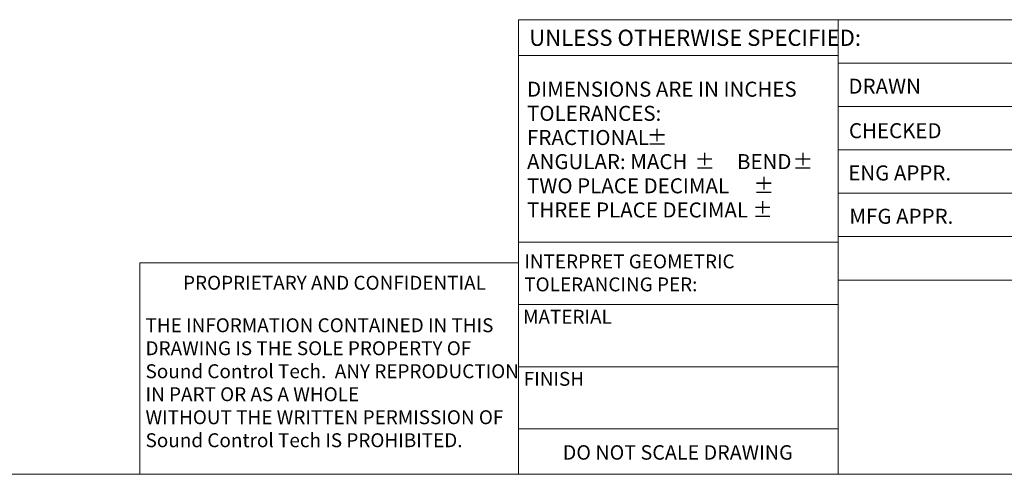
# Model space of a CAD drawing. Units: inches. Extents: x 0.3 to 10.8, y 0.4 to 8.2.
# Drawn here: x 2.6 to 6.9, y 0.4 to 2.4 of the extents above; entities that cross this region are included whole.
import ezdxf

# ---------------------------------------------------------------- set-up
doc = ezdxf.new("R2010")
doc.units = ezdxf.units.IN
doc.header["$MEASUREMENT"] = 0
doc.styles.add('SLDTEXTSTYLE0', font='TXT', dxfattribs={"width": 0.75})
doc.styles.add('SLDTEXTSTYLE3', font='TXT', dxfattribs={"width": 0.690476})

# ---------------------------------------------------------------- blocks, each defined once
blk = doc.blocks.new('SW_NOTE_0')
at = {"color": 0, "linetype": 'Continuous', "lineweight": 0, "char_height": 0.06, "attachment_point": 1, "style": 'SLDTEXTSTYLE0'}
for s, insert in [('INTERPRET GEOMETRIC', (0, 0.0773)), ('TOLERANCING PER:', (0, -0.022))]:
    blk.add_mtext(s, dxfattribs=dict(at, insert=insert))
blk = doc.blocks.new('SW_NOTE_1')
at = {"color": 0, "linetype": 'Continuous', "lineweight": 0, "char_height": 0.065, "attachment_point": 1, "style": 'SLDTEXTSTYLE0'}
for s, insert in [('DIMENSIONS ARE IN INCHES', (0, 0.0838)), ('TOLERANCES:', (0, -0.0206)), ('FRACTIONAL', (0, -0.125)), ('%%p', (0.5176, -0.125)), ('ANGULAR: MACH', (0, -0.2293)), ('%%p', (0.7234, -0.2293)), ('BEND', (0.9072, -0.2293)), ('%%p', (1.1478, -0.2293)), ('TWO PLACE DECIMAL', (0, -0.3337)), ('%%p', (0.9794, -0.3337)), ('THREE PLACE DECIMAL', (0, -0.4381)), ('%%p', (0.9738, -0.4381))]:
    blk.add_mtext(s, dxfattribs=dict(at, insert=insert))
blk = doc.blocks.new('SW_NOTE_2')
at = {"color": 0, "linetype": 'Continuous', "lineweight": 0, "char_height": 0.06, "attachment_point": 1}
for s, insert, style in [('THE INFORMATION CONTAINED IN THIS', (0, 0.0773), 'SLDTEXTSTYLE0'), ('DRAWING IS THE SOLE PROPERTY OF', (0, -0.022), 'SLDTEXTSTYLE0'), ('Sound Control Tech.  ANY REPRODUCTION', (0, -0.1214), 'SLDTEXTSTYLE0'), ('IN PART OR AS A WHOLE', (0, -0.2208), 'SLDTEXTSTYLE3'), ('WITHOUT THE WRITTEN PERMISSION OF', (0, -0.3201), 'SLDTEXTSTYLE0'), ('Sound Control Tech IS PROHIBITED.', (0, -0.4195), 'SLDTEXTSTYLE0')]:
    blk.add_mtext(s, dxfattribs=dict(at, insert=insert, style=style))

msp = doc.modelspace()

# ---------------------------------------------------------------- linework, layer by layer
at = {"color": 7, "linetype": 'Continuous', "lineweight": 0}
for p, q in [((4.7982, 0.3921), (4.7982, 2.3564)), ((4.7982, 2.3564), (10.6299, 2.3564)), ((6.1796, 2.3564), (6.1796, 0.3921)), ((6.1796, 2.2021), (4.7982, 2.2021)), ((6.1796, 2.1689), (7.8712, 2.1689)), ((6.1796, 1.9814), (7.8712, 1.9814)), ((6.1796, 1.7939), (7.8712, 1.7939)), ((7.8712, 1.6064), (6.1796, 1.6064)), ((7.8712, 1.4189), (6.1796, 1.4189)), ((4.7982, 1.3958), (6.1796, 1.3958)), ((3.161, 0.3921), (3.161, 1.3064)), ((4.7982, 1.3064), (3.161, 1.3064)), ((7.8712, 1.2314), (6.1796, 1.2314)), ((4.7982, 1.1258), (6.1796, 1.1258)), ((4.7982, 0.8558), (6.1796, 0.8558)), ((4.7982, 0.5883), (6.1796, 0.5883)), ((10.6299, 0.3921), (0.3299, 0.3921))]:
    msp.add_line(p, q, dxfattribs=at)

# ---------------------------------------------------------------- block references
for name, p in [('SW_NOTE_1', (4.8353, 2.0049)), ('SW_NOTE_0', (4.8232, 1.2647)), ('SW_NOTE_2', (3.1863, 0.9888))]:
    msp.add_blockref(name, p, dxfattribs=at)

# ---------------------------------------------------------------- texts
at = {"color": 7, "linetype": 'Continuous', "lineweight": 0, "style": 'SLDTEXTSTYLE0'}
for s, insert, char_height, attachment_point in [('UNLESS OTHERWISE SPECIFIED:', (4.8448, 2.3133), 0.07, 1), ('DRAWN', (6.2243, 2.1016), 0.065, 1), ('CHECKED', (6.2264, 1.9093), 0.065, 1), ('ENG APPR.', (6.2235, 1.7268), 0.065, 1), ('MFG APPR.', (6.2285, 1.5395), 0.065, 1), ('PROPRIETARY AND CONFIDENTIAL', (3.3484, 1.2497), 0.06, 1), ('MATERIAL', (4.8181, 1.1028), 0.06, 1), ('FINISH', (4.8209, 0.8345), 0.06, 1), ('DO NOT SCALE DRAWING', (5.4864, 0.5178), 0.0625, 2)]:
    msp.add_mtext(s, dxfattribs=dict(at, insert=insert, char_height=char_height, attachment_point=attachment_point))

doc.saveas('drawing.dxf')
